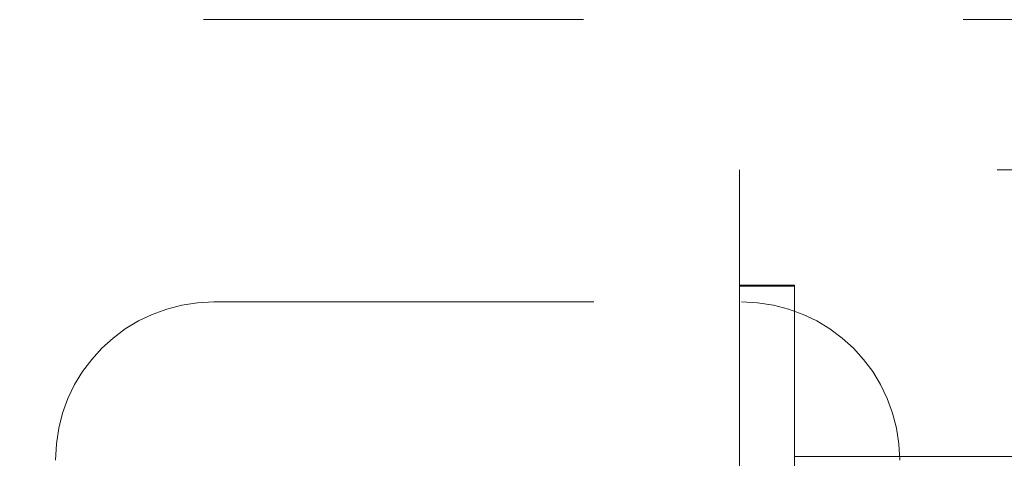
# Model space of a CAD drawing. Units: inches. Extents: x 0 to 23.4, y 0 to 16.5.
# Drawn here: x 7.7 to 8, y 13.3 to 13.4 of the extents above; entities that cross this region are included whole.
import ezdxf

# ---------------------------------------------------------------- set-up
doc = ezdxf.new("R2010")
doc.units = ezdxf.units.IN
doc.header["$MEASUREMENT"] = 0
doc.linetypes.add('HIDDEN', pattern=[0.075, 0.05, -0.025])

msp = doc.modelspace()

# ---------------------------------------------------------------- linework, layer by layer
at = {"color": 7, "linetype": 'HIDDEN', "lineweight": 0}
for p, q in [((8.08582, 13.43861), (7.33891, 13.43861)), ((7.92694, 13.39901), (7.92694, 13.36863)), ((8.09471, 13.39901), (7.92694, 13.39901)), ((7.92694, 13.36863), (7.92694, 13.24345)), ((7.92694, 13.36863), (7.94138, 13.36863)), ((7.94138, 13.36863), (7.94138, 13.24345)), ((7.92694, 13.36837), (7.94138, 13.36837)), ((7.78855, 13.36423), (7.92744, 13.36423)), ((7.94138, 13.32346), (8.09471, 13.32346))]:
    msp.add_line(p, q, dxfattribs=at)
for centre, start, end in [((7.78855, 13.32256), 90, 180), ((7.92744, 13.32256), 360, 90)]:
    msp.add_arc(centre, 0.04167, start, end, dxfattribs=at)

doc.saveas('drawing.dxf')
